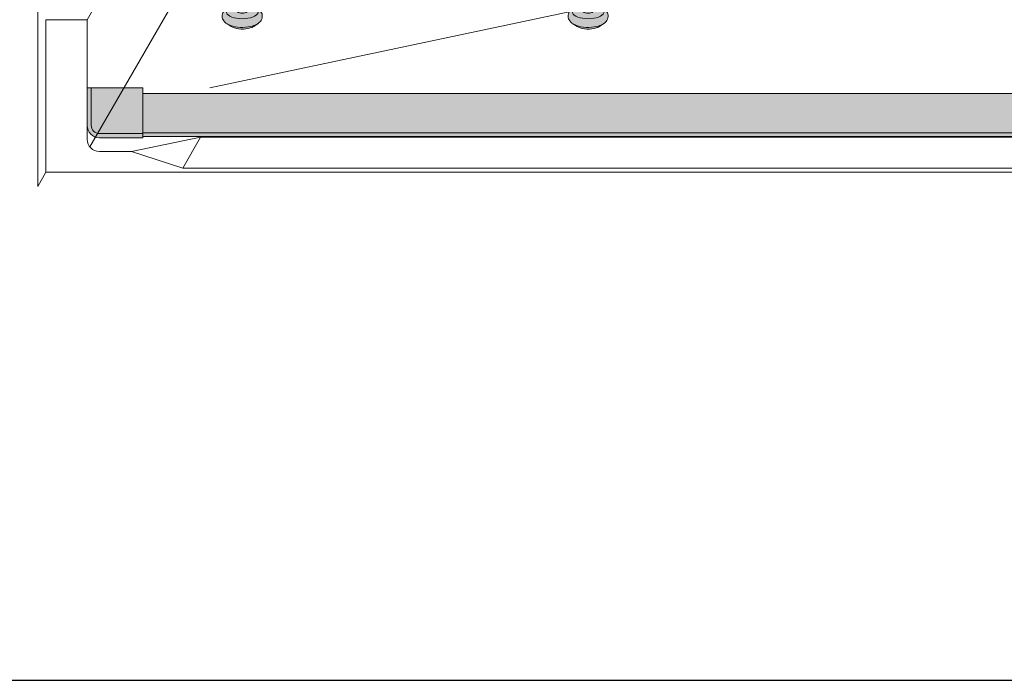
# Model space of a CAD drawing. Units: inches. Extents: x 2 to 891, y -14 to 291.
# Drawn here: x 302 to 332, y 163 to 183 of the extents above; entities that cross this region are included whole.
import ezdxf

# ---------------------------------------------------------------- set-up
doc = ezdxf.new("R2010")
doc.units = ezdxf.units.IN
doc.header["$LTSCALE"] = 0.375
doc.header["$MEASUREMENT"] = 0
doc.layers.get('0').update_dxf_attribs({"lineweight": 13})
doc.layers.add('FILL1', color=254, linetype='Continuous', lineweight=13)
doc.layers.add('OBJECT', color=7, linetype='Continuous', lineweight=13)
doc.layers.add('Seat Fill Top', color=7, linetype='Continuous', lineweight=13, true_color=0xffffff)
doc.layers.add('VPORT', color=5, linetype='Continuous', lineweight=30, plot=False)

# ---------------------------------------------------------------- blocks, each defined once
blk = doc.blocks.new('TWS ISO 4834 S')
at = {"layer": 'FILL1'}
h = blk.add_hatch(color=256, dxfattribs=at)
h.paths.add_polyline_path([(1.31141125058906, 1.514500000000112), (-0.25, 1.514500000000112), (-0.25, 0.3750000000000284, 0.4142135623730951), (0, 0.1250000000000284), (1.31141125058906, 0.125)], flags=17)
h.paths.add_polyline_path([(1.31141125058906, 0.125), (0, 0.1250000000000284, -0.4142135623730951), (-0.25, 0.3750000000000284), (-0.25, 1.514500000000112), (-0.375, 1.514500000000112), (-0.375, 0.3750000000000284, 0.4142135623730951), (0, 2.842170943040401e-14), (1.31141125058906, 2.842170943040401e-14)])
h = blk.add_hatch(color=256, dxfattribs=at)
h.paths.add_polyline_path([(60.43858874941066, 1.337331192733927), (1.31141125058906, 1.33733119273387), (1.31141125058906, 0.1473311927339012), (60.43858874941066, 0.1473311927337875)])
h.paths.add_polyline_path([(60.43858874941071, 0.1473311927338159), (1.31141125058906, 0.1473311927339012), (1.311411250589117, 0.03733119273394436), (60.43858874941071, 0.03733119273391594)])
for p, q in [((1.31141125058906, 1.514500000000112), (-0.375, 1.514500000000112)), ((-0.375, 1.514500000000112), (-0.375, 0.3750000000000284)), ((-0.25, 1.514500000000112), (-0.25, 0.3750000000000284)), ((1.31141125058906, 8.526512829121202e-14), (1.31141125058906, 1.514500000000112)), ((1.31141125058906, 1.33733119273387), (60.43858874941066, 1.337331192733899)), ((1.31141125058906, 0.125), (0, 0.1250000000000284)), ((1.31141125058906, 2.842170943040401e-14), (0, 2.842170943040401e-14)), ((1.31141125058906, 0.1473311927339012), (60.43858874941066, 0.1473311927338159)), ((1.31141125058906, 0.03733119273391594), (60.43858874941066, 0.03733119273391594))]:
    blk.add_line(p, q)
for radius in [0.375, 0.25]:
    blk.add_arc((0, 0.3750000000000284), radius, 180, 270)
blk = doc.blocks.new('SE2216PDS-ISO')
at = {"layer": 'FILL1'}
h = blk.add_hatch(color=256, dxfattribs=at)
edge = h.paths.add_edge_path()
edge.add_ellipse((2.351175134595678, 17.84783323777461), major_axis=(1.321484433097939e-13, 1.768135199389591), ratio=0.1443373787751884, start_angle=-2.1373125491663814e-11, end_angle=115.86352531311951, ccw=False)
edge.add_line((2.351175134600908, 19.61596843716703), (1.976175134594996, 19.61596843716706))
edge.add_ellipse((1.976175134595678, 17.84783323777461), major_axis=(-5.351352865052104e-14, 1.768135199393043), ratio=0.1443373787749066, start_angle=-1.190799672739941e-11, end_angle=138.1848363528361)
edge.add_line((1.806020370783244, 16.5300428303463), (2.121529873908685, 17.07652132002983))
h = blk.add_hatch(color=256, dxfattribs=at)
edge = h.paths.add_edge_path()
edge.add_ellipse((2.351175134595678, 17.84783323777461), major_axis=(1.321484433097939e-13, 1.768135199389591), ratio=0.1443373787751884, start_angle=-73.57357859654923, end_angle=-2.137332745943483e-11)
edge.add_ellipse((2.351175134595678, 17.84783323777461), major_axis=(1.321484433097939e-13, 1.768135199389591), ratio=0.1443373787751884, start_angle=-2.137332745943483e-11, end_angle=115.8635253131195)
edge.add_line((2.12152987390823, 17.07652132002937), (2.301723142260244, 17.38862521599702))
edge.add_ellipse((2.351175134596588, 17.84783323777279), major_axis=(7.322698331760717e-14, 0.5), ratio=0.250000000001819, start_angle=3.370814738445915e-11, end_angle=156.6956058845461, ccw=False)
edge.add_line((2.35117513459636, 18.34783323777279), (2.595966481534333, 18.34783323777282))
h = blk.add_hatch(color=256, dxfattribs=at)
edge = h.paths.add_edge_path()
edge.add_line((2.855522151841569, 18.34783323777279), (2.351175134596588, 18.34783323777282))
edge.add_ellipse((2.351175134596588, 17.84783323777279), major_axis=(7.322698331760717e-14, 0.5), ratio=0.250000000001819, start_angle=3.363754631115815e-11, end_angle=156.6956058845461)
edge.add_line((2.301723142260244, 17.38862521599648), (2.855522151841569, 18.34783323777279))
for points in [[(15.23416344378211, 14.67353217433802), (14.26357520848615, 12.99242403757665), (14.26357520848683, 5.542692940568145), (14.32859229194514, 5.655305832477552, -0.7673269879727713), (15.23416344378234, 5.412658773652907)], [(4.735294117643434, 11.23686027918635), (3.764705882348153, 11.23686027918626), (3.764705882348153, 5.542692940566127), (3.829722965806923, 5.655305832476955, -0.7673269879729419), (4.735294117644571, 5.412658773652709)], [(3.764705882347926, 6.129165124599581), (3.639705882347243, 6.129165124599638), (3.514705882347471, 5.912658773652879), (3.76470588234838, 5.912658773652907)], [(11.76357520848819, 6.129165124599695), (4.735294117644344, 6.129165124599609), (4.735294117644571, 5.912658773652993), (11.76357520848819, 5.912658773653391)], [(14.26357520848683, 6.129165124599638), (12.73416344378279, 6.129165124599581), (12.73416344378325, 5.912658773653419), (14.2635752084866, 5.912658773653504)], [(15.48416344378256, 6.129165124599666), (15.23416344378234, 6.129165124599638), (15.23416344378211, 5.912658773653533), (15.35916344378256, 5.912658773653561)], [(15.48416344378234, 6.12916512459941), (15.35916344378256, 5.912658773653817), (15.35916344378325, 4.91265877365251), (15.48416344378347, 5.12916512459995)], [(4.670277034188302, 5.170011714828973, 1), (3.82972296580715, 5.655305832477382), (2.235294117647982, 2.893674058411904), (2.235294117647982, 0.9524975878171347)], [(3.764705882348153, 5.912658773652936), (3.514705882347243, 5.912658773652851), (3.514705882346561, 5.109680238671586), (3.76470588234838, 5.542692940566866)], [(11.76357520848796, 5.912658773653419), (4.735294117644571, 5.912658773652936), (4.735294117644798, 4.912658773652737), (11.76357520848819, 4.912658773652652)], [(14.26357520848683, 5.542692940567463), (14.26357520848683, 5.912658773653504), (12.73416344378279, 5.912658773653419), (12.73416344378279, 4.912658773652737), (13.8998248126195, 4.912658773652709)], [(15.16914636032607, 5.170011714828746, 1), (14.32859229194491, 5.655305832477296), (12.73416344378347, 2.893674058409431), (12.73416344378325, 0.9524975878139799)], [(15.35916344378234, 5.912658773653533), (15.23416344378234, 5.912658773653561), (15.23416344378234, 4.912658773652709), (15.35916344378325, 4.912658773652709)]]:
    blk.add_hatch(color=256, dxfattribs=at).paths.add_polyline_path(points)
h = blk.add_hatch(color=256, dxfattribs=at)
edge = h.paths.add_edge_path()
edge.add_ellipse((-1.023824865404094, 12.00216176222992), major_axis=(1.321484433097939e-13, 1.768135199389591), ratio=0.1443373787751884, start_angle=-2.1373125491663814e-11, end_angle=179.9999999999786, ccw=False)
edge.add_line((-1.02382486539932, 13.77029696162234), (-1.398824865405231, 13.77029696162234))
edge.add_ellipse((-1.398824865404094, 12.00216176222992), major_axis=(-5.351352865052104e-14, 1.768135199393043), ratio=0.1443373787749066, start_angle=-1.190799672739941e-11, end_angle=179.9999999999881)
edge.add_line((-1.39882486540364, 10.23402656283659), (-1.023824865398183, 10.23402656283662))
h = blk.add_hatch(color=256, dxfattribs=at)
edge = h.paths.add_edge_path()
edge.add_ellipse((-1.023824865404094, 12.00216176222992), major_axis=(1.321484433097939e-13, 1.768135199389591), ratio=0.1443373787751884, start_angle=-73.57357859654923, end_angle=-2.137332745943483e-11)
edge.add_ellipse((-1.023824865404094, 12.00216176222992), major_axis=(1.321484433097939e-13, 1.768135199389591), ratio=0.1443373787751884, start_angle=-2.137332745943483e-11, end_angle=179.9999999999786)
edge.add_ellipse((-1.023824865404094, 12.00216176222992), major_axis=(1.321484433097939e-13, 1.768135199389591), ratio=0.1443373787751884, start_angle=179.9999999999786, end_angle=253.573578596428)
edge.add_line((-0.7790335184652122, 11.5021617622281), (-1.023824865402503, 11.5021617622281))
edge.add_ellipse((-1.023824865403185, 12.0021617622281), major_axis=(7.322698331760717e-14, 0.5), ratio=0.250000000001819, start_angle=3.370814738445915e-11, end_angle=180.0000000000337, ccw=False)
edge.add_line((-1.023824865403185, 12.5021617622281), (-0.7790335184649848, 12.50216176222807))
h = blk.add_hatch(color=256, dxfattribs=at)
edge = h.paths.add_edge_path()
edge.add_line((-0.4821146985002542, 12.50216176222807), (-1.023824865403185, 12.50216176222807))
edge.add_ellipse((-1.023824865403185, 12.0021617622281), major_axis=(7.322698331760717e-14, 0.5), ratio=0.250000000001819, start_angle=3.363754631115815e-11, end_angle=180.0000000000336)
edge.add_line((-1.023824865403185, 11.5021617622281), (-0.1963429491670468, 11.5021617622281))
edge.add_arc((0.4820508075699763, 12.23686027918606), 0.9999999999999932, 164.6151322664299, 227.2817473192006, ccw=False)
h = blk.add_hatch(color=256, dxfattribs=at)
edge = h.paths.add_edge_path()
edge.add_line((2.235294117647527, 11.23686027918612), (1.264705882351791, 11.23686027918606))
edge.add_line((1.264705882351791, 11.23686027918606), (1.2647058823527, -0.8467453850481661))
edge.add_ellipse((1.75, -0.8467453850486493), major_axis=(-0.4852941176477543, 5.175304621325505e-14), ratio=0.446134298914566, start_angle=1.368910734901898e-11, end_angle=71.21791428946233)
edge.add_ellipse((1.75, -0.8467453850486493), major_axis=(-0.4852941176477543, 5.175304621325505e-14), ratio=0.446134298914566, start_angle=71.21791428946233, end_angle=108.782085710543)
edge.add_ellipse((1.75, -0.8467453850486493), major_axis=(-0.4852941176477543, 5.175304621325505e-14), ratio=0.446134298914566, start_angle=108.782085710543, end_angle=180.0000000000137)
edge.add_line((2.235294117647527, -0.8467453850494735), (2.235294117647527, 11.23686027918612))
h = blk.add_hatch(color=256, dxfattribs=at)
edge = h.paths.add_edge_path()
edge.add_arc((12.67264973081114, 12.23686027918697), 0.9999999999999934, 269.9999999999479, 273.5267026613346, ccw=False)
edge.add_line((12.67264973081024, 11.23686027918697), (11.76357520848751, 11.23686027918689))
edge.add_line((11.76357520848751, 11.23686027918689), (11.76357520848796, -0.846745385048763))
edge.add_ellipse((12.24886932613572, -0.8467453850486208), major_axis=(-0.4852941176477543, 5.175304621325505e-14), ratio=0.446134298914566, start_angle=1.368910734901898e-11, end_angle=71.21791428946233)
edge.add_ellipse((12.24886932613572, -0.8467453850486208), major_axis=(-0.4852941176477543, 5.175304621325505e-14), ratio=0.446134298914566, start_angle=71.21791428946233, end_angle=108.782085710543)
edge.add_ellipse((12.24886932613572, -0.8467453850486208), major_axis=(-0.4852941176477543, 5.175304621325505e-14), ratio=0.446134298914566, start_angle=108.782085710543, end_angle=180.0000000000137)
edge.add_line((12.73416344378325, -0.8467453850480808), (12.73416344378256, 11.23875404079524))
h = blk.add_hatch(color=256, dxfattribs=at)
edge = h.paths.add_edge_path()
edge.add_arc((4.249999999995907, 5.412658773650548), 0.485294117648725, -30.00000000013108, 2.887077243940439e-10, ccw=False)
edge.add_line((4.670277034186256, 5.17001171482525), (3.76470588234929, 3.601516469974115))
edge.add_line((3.76470588234929, 3.601516469974115), (3.764705882349517, 3.483381633871403))
edge.add_ellipse((4.249999999997044, 3.483381633872057), major_axis=(-0.4852941176477543, 5.175304621325505e-14), ratio=0.446134298914566, start_angle=1.368910734901898e-11, end_angle=71.21791428946233)
edge.add_ellipse((4.249999999997044, 3.483381633872057), major_axis=(-0.4852941176477543, 5.175304621325505e-14), ratio=0.446134298914566, start_angle=71.21791428946233, end_angle=108.782085710543)
edge.add_ellipse((4.249999999997044, 3.483381633872057), major_axis=(-0.4852941176477543, 5.175304621325505e-14), ratio=0.446134298914566, start_angle=108.782085710543, end_angle=180.0000000000137)
edge.add_line((4.735294117645026, 3.483381633872824), (4.735294117644571, 5.412658773652993))
h = blk.add_hatch(color=256, dxfattribs=at)
edge = h.paths.add_edge_path()
edge.add_arc((14.74886932613344, 5.412658773650435), 0.485294117648725, -30.000000000063608, 2.9189095585024916e-10, ccw=False)
edge.add_line((15.16914636032425, 5.170011714825534), (14.26357520848683, 3.601516469974598))
edge.add_line((14.26357520848683, 3.601516469974598), (14.26357520848683, 3.483381633871346))
edge.add_ellipse((14.74886932613458, 3.483381633872057), major_axis=(-0.4852941176477543, 5.175304621325505e-14), ratio=0.446134298914566, start_angle=1.368910734901898e-11, end_angle=71.21791428946233)
edge.add_ellipse((14.74886932613458, 3.483381633872057), major_axis=(-0.4852941176477543, 5.175304621325505e-14), ratio=0.446134298914566, start_angle=71.21791428946233, end_angle=108.782085710543)
edge.add_ellipse((14.74886932613458, 3.483381633872057), major_axis=(-0.4852941176477543, 5.175304621325505e-14), ratio=0.446134298914566, start_angle=108.782085710543, end_angle=180.0000000000137)
edge.add_line((15.23416344378234, 3.483381633872796), (15.23416344378234, 5.412658773652907))
h = blk.add_hatch(color=256, dxfattribs=at)
edge = h.paths.add_edge_path()
edge.add_ellipse((4.249999999997044, 3.483381633872057), major_axis=(-0.4852941176477543, 5.175304621325505e-14), ratio=0.446134298914566, start_angle=71.21791428946233, end_angle=108.78208571054299, ccw=False)
edge.add_line((4.093749999997044, 3.278404251634612), (4.093749999997044, 2.61506350946172))
edge.add_arc((4.249999999997044, 2.824957514018962), 0.2616668791594961, 233.3351418275901, 306.6648581724099)
edge.add_line((4.406249999997044, 2.61506350946172), (4.406249999997272, 3.278404251634555))
h = blk.add_hatch(color=256, dxfattribs=at)
edge = h.paths.add_edge_path()
edge.add_ellipse((14.74886932613458, 3.483381633872057), major_axis=(-0.4852941176477543, 5.175304621325505e-14), ratio=0.446134298914566, start_angle=71.21791428946233, end_angle=108.78208571054299, ccw=False)
edge.add_line((14.59261932613481, 3.278404251634555), (14.59261932613458, 2.61506350946172))
edge.add_arc((14.74886932613458, 2.824957514018962), 0.2616668791594961, 233.3351418275901, 306.6648581724099)
edge.add_line((14.90511932613458, 2.61506350946172), (14.90511932613435, 3.278404251634527))
h = blk.add_hatch(color=256, dxfattribs=at)
edge = h.paths.add_edge_path()
edge.add_spline(control_points=[(4.730471803638238, 2.257780799427309), (4.766290662616484, 2.282689836783703), (4.798020395379808, 2.312563031378119), (4.849586595286155, 2.39344134502781), (4.865224867176721, 2.449303503695262), (4.852166527828331, 2.557639927045642), (4.825761098451721, 2.605356234850632), (4.749401707958668, 2.68952851347504), (4.694657716958091, 2.722853906587602), (4.630684948573389, 2.749934532347282), (4.628599341167273, 2.750805010471566), (4.62650491787349, 2.751666908600669)], knot_values=[2.315626468868737, 2.315626468868737, 2.315626468868737, 2.315626468868737, 2.60722743622083, 2.60722743622083, 2.938076511996497, 2.938076511996497, 3.268925587772164, 3.268925587772164, 3.695991378786112, 3.695991378786112, 3.710319608146761, 3.710319608146761, 3.710319608146761, 3.710319608146761], degree=3, periodic=0)
edge.add_ellipse((4.249999999996135, 2.615063509461777), major_axis=(0.4852941176478437, 1.166746430055738e-14), ratio=0.4461342989144839, start_angle=140.4923766182403, end_angle=399.11980900786546, ccw=False)
edge.add_spline(control_points=[(3.875576203461378, 2.752800710698466), (3.837385103506449, 2.737217489133229), (3.801967501958416, 2.718550127621143), (3.735092278594266, 2.672006076362266), (3.703850353700318, 2.64299953063221), (3.655752265630099, 2.569761484227655), (3.639705882350199, 2.524075550530284), (3.639705882350199, 2.476887307632921), (3.639705882350199, 2.422991315155315), (3.660672772970202, 2.371661941431853), (3.727913413569468, 2.282788023610493), (3.777722226405558, 2.247792764136136), (3.912382906770972, 2.181151090298641), (4.005515570381931, 2.156509584788893), (4.213113083286544, 2.130815268712183), (4.328166191222181, 2.132701725571422), (4.540797994710147, 2.166910504350682), (4.637845248199255, 2.198013154189425), (4.720755628126426, 2.251165452737808), (4.725650754951175, 2.254428161033246), (4.730471803638238, 2.257780799427309)], knot_values=[3.71031960814676, 3.71031960814676, 3.71031960814676, 3.71031960814676, 3.970818651898325, 3.970818651898325, 4.25583431994044, 4.25583431994044, 4.540849987982556, 4.540849987982556, 4.540849987982556, 4.866380275986973, 4.866380275986973, 5.274487234874363, 5.274487234874363, 5.841024801906941, 5.841024801906941, 6.457746190249374, 6.457746190249374, 7.074467578591808, 7.074467578591808, 7.113715687015382, 7.113715687015382, 7.113715687015382, 7.113715687015382], degree=3, periodic=0)
h = blk.add_hatch(color=256, dxfattribs=at)
edge = h.paths.add_edge_path()
edge.add_ellipse((4.249999999996135, 2.615063509461777), major_axis=(0.4852941176478437, 1.166746430055738e-14), ratio=0.4461342989144839, start_angle=140.4923766182403, end_angle=399.1198090078655)
edge.add_ellipse((4.249999999996135, 2.615063509461777), major_axis=(0.4852941176478437, 1.166746430055738e-14), ratio=0.4461342989144839, start_angle=399.1198090078655, end_angle=431.2179142893494)
edge.add_line((4.406249999997044, 2.820040891699222), (4.406249999997044, 2.61506350946172))
edge.add_arc((4.249999999997044, 2.824957514018962), 0.2616668791594961, 233.33514182759012, 306.6648581724099, ccw=False)
edge.add_line((4.093749999997044, 2.61506350946172), (4.093749999996817, 2.820040891699392))
edge.add_ellipse((4.249999999996135, 2.615063509461777), major_axis=(0.4852941176478437, 1.166746430055738e-14), ratio=0.4461342989144839, start_angle=108.7820857104225, end_angle=140.4923766182403)
h = blk.add_hatch(color=256, dxfattribs=at)
edge = h.paths.add_edge_path()
edge.add_spline(control_points=[(15.22934112977578, 2.257780799427309), (15.26515998875402, 2.282689836783703), (15.29688972151757, 2.312563031378119), (15.34845592142369, 2.39344134502781), (15.36409419331426, 2.449303503695262), (15.35103585396587, 2.557639927045642), (15.32463042458926, 2.605356234850632), (15.24827103409621, 2.68952851347504), (15.19352704309563, 2.722853906587602), (15.12955427471093, 2.749934532347282), (15.12746866730481, 2.750805010471566), (15.12537424401103, 2.751666908600669)], knot_values=[2.315626468868737, 2.315626468868737, 2.315626468868737, 2.315626468868737, 2.60722743622083, 2.60722743622083, 2.938076511996497, 2.938076511996497, 3.268925587772164, 3.268925587772164, 3.695991378786112, 3.695991378786112, 3.710319608146761, 3.710319608146761, 3.710319608146761, 3.710319608146761], degree=3, periodic=0)
edge.add_ellipse((14.74886932613367, 2.615063509461777), major_axis=(0.4852941176478437, 1.166746430055738e-14), ratio=0.4461342989144839, start_angle=140.4923766182403, end_angle=399.11980900786546, ccw=False)
edge.add_spline(control_points=[(14.37444552959892, 2.752800710698466), (14.33625442964399, 2.737217489133229), (14.30083682809595, 2.718550127621143), (14.2339616047318, 2.672006076362266), (14.20271967983786, 2.64299953063221), (14.15462159176764, 2.569761484227655), (14.13857520848774, 2.524075550530284), (14.13857520848774, 2.476887307632921), (14.13857520848774, 2.422991315155315), (14.15954209910774, 2.371661941431853), (14.22678273970701, 2.282788023610493), (14.2765915525431, 2.247792764136136), (14.41125223290851, 2.181151090298641), (14.50438489651947, 2.156509584788893), (14.71198240942408, 2.130815268712183), (14.82703551735972, 2.132701725571422), (15.03966732084768, 2.166910504350682), (15.13671457433679, 2.198013154189425), (15.21962495426396, 2.251165452737808), (15.22452008108871, 2.254428161033246), (15.22934112977578, 2.257780799427309)], knot_values=[3.71031960814676, 3.71031960814676, 3.71031960814676, 3.71031960814676, 3.970818651898325, 3.970818651898325, 4.25583431994044, 4.25583431994044, 4.540849987982556, 4.540849987982556, 4.540849987982556, 4.866380275986973, 4.866380275986973, 5.274487234874363, 5.274487234874363, 5.841024801906941, 5.841024801906941, 6.457746190249374, 6.457746190249374, 7.074467578591808, 7.074467578591808, 7.113715687015382, 7.113715687015382, 7.113715687015382, 7.113715687015382], degree=3, periodic=0)
h = blk.add_hatch(color=256, dxfattribs=at)
edge = h.paths.add_edge_path()
edge.add_ellipse((14.74886932613367, 2.615063509461777), major_axis=(0.4852941176478437, 1.166746430055738e-14), ratio=0.4461342989144839, start_angle=140.4923766182403, end_angle=399.1198090078655)
edge.add_ellipse((14.74886932613367, 2.615063509461777), major_axis=(0.4852941176478437, 1.166746430055738e-14), ratio=0.4461342989144839, start_angle=399.1198090078655, end_angle=431.2179142893494)
edge.add_line((14.90511932613481, 2.820040891699051), (14.90511932613458, 2.61506350946172))
edge.add_arc((14.74886932613458, 2.824957514018962), 0.2616668791594961, 233.33514182759012, 306.6648581724099, ccw=False)
edge.add_line((14.59261932613458, 2.61506350946172), (14.59261932613458, 2.820040891699421))
edge.add_ellipse((14.74886932613367, 2.615063509461777), major_axis=(0.4852941176478437, 1.166746430055738e-14), ratio=0.4461342989144839, start_angle=108.7820857104225, end_angle=140.4923766182403)
h = blk.add_hatch(color=256, dxfattribs=at)
edge = h.paths.add_edge_path()
edge.add_spline(control_points=[(3.916774496683729, 2.16506350946176), (3.936102691502356, 2.151438441401069), (3.968472484385757, 2.134119457445934), (4.085235844460158, 2.096350215365931), (4.188748233283377, 2.082576213074788), (4.389058821139088, 2.089269812049139), (4.485556872303505, 2.110097584407725), (4.56827059039756, 2.14637437713958), (4.585233818431561, 2.156456745191548), (4.597145594028234, 2.165063509461731)], knot_values=[3.689963567044109, 3.689963567044109, 3.689963567044109, 3.689963567044109, 4.083871524789836, 4.083871524789836, 4.785972266754666, 4.785972266754666, 5.488073008719497, 5.488073008719497, 5.733635841197708, 5.733635841197708, 5.733635841197708, 5.733635841197708], degree=3, periodic=0)
edge.add_line((4.597145594027552, 2.165063509461817), (4.730471803570708, 2.257780799428161))
edge.add_spline(control_points=[(4.730471803569344, 2.257780799426968), (4.725650754882508, 2.254428161033047), (4.720755628057759, 2.251165452737723), (4.637845248130589, 2.198013154189425), (4.54079799464148, 2.166910504350682), (4.328166191153514, 2.132701725571422), (4.213113083217877, 2.130815268712183), (4.005515570313264, 2.156509584788893), (3.912382906702305, 2.181151090298641), (3.818026145353315, 2.2278469223493), (3.802479408061799, 2.236382339710616), (3.787602857646789, 2.245665137309317)], knot_values=[3.7103196081481, 3.7103196081481, 3.7103196081481, 3.7103196081481, 3.749567716570335, 3.749567716570335, 4.366289104912768, 4.366289104912768, 4.983010493255201, 4.983010493255201, 5.549548060287779, 5.549548060287779, 5.665944076262452, 5.665944076262452, 5.665944076262452, 5.665944076262452], degree=3, periodic=0)
edge.add_line((3.787602857646561, 2.245665137310226), (3.916774495167147, 2.165063510384385))
h = blk.add_hatch(color=256, dxfattribs=at)
edge = h.paths.add_edge_path()
edge.add_spline(control_points=[(14.41564382282127, 2.16506350946176), (14.43497201763989, 2.151438441401069), (14.46734181052329, 2.134119457445934), (14.5841051705977, 2.096350215365931), (14.68761755942091, 2.082576213074788), (14.88792814727663, 2.089269812049139), (14.98442619844104, 2.110097584407725), (15.0671399165351, 2.14637437713958), (15.0841031445691, 2.156456745191548), (15.09601492016577, 2.165063509461731)], knot_values=[3.689963567044109, 3.689963567044109, 3.689963567044109, 3.689963567044109, 4.083871524789836, 4.083871524789836, 4.785972266754666, 4.785972266754666, 5.488073008719497, 5.488073008719497, 5.733635841197708, 5.733635841197708, 5.733635841197708, 5.733635841197708], degree=3, periodic=0)
edge.add_line((15.09601492016509, 2.165063509461817), (15.22934112970825, 2.257780799428161))
edge.add_spline(control_points=[(15.22934112970688, 2.257780799426968), (15.22452008102005, 2.254428161033047), (15.2196249541953, 2.251165452737723), (15.13671457426813, 2.198013154189425), (15.03966732077902, 2.166910504350682), (14.82703551729105, 2.132701725571422), (14.71198240935541, 2.130815268712183), (14.5043848964508, 2.156509584788893), (14.41125223283984, 2.181151090298641), (14.31689547149085, 2.2278469223493), (14.30134873419934, 2.236382339710616), (14.28647218378433, 2.245665137309317)], knot_values=[3.7103196081481, 3.7103196081481, 3.7103196081481, 3.7103196081481, 3.749567716570335, 3.749567716570335, 4.366289104912768, 4.366289104912768, 4.983010493255201, 4.983010493255201, 5.549548060287779, 5.549548060287779, 5.665944076262452, 5.665944076262452, 5.665944076262452, 5.665944076262452], degree=3, periodic=0)
edge.add_line((14.2864721837841, 2.245665137310226), (14.41564382130468, 2.165063510384385))
h = blk.add_hatch(color=256, dxfattribs=at)
edge = h.paths.add_edge_path()
edge.add_ellipse((1.75, -0.8467453850486493), major_axis=(-0.4852941176477543, 5.175304621325505e-14), ratio=0.446134298914566, start_angle=71.21791428946233, end_angle=108.78208571054299, ccw=False)
edge.add_line((1.59375, -1.051722767286122), (1.59375, -1.715063509459014))
edge.add_arc((1.75, -1.505169504901772), 0.2616668791594961, 233.3351418275901, 306.6648581724099)
edge.add_line((1.90625, -1.715063509459014), (1.90625, -1.051722767286122))
h = blk.add_hatch(color=256, dxfattribs=at)
edge = h.paths.add_edge_path()
edge.add_ellipse((12.24886932613572, -0.8467453850486208), major_axis=(-0.4852941176477543, 5.175304621325505e-14), ratio=0.446134298914566, start_angle=71.21791428946233, end_angle=108.78208571054299, ccw=False)
edge.add_line((12.09261932613572, -1.051722767286151), (12.09261932613572, -1.715063509458957))
edge.add_arc((12.24886932613572, -1.505169504901716), 0.2616668791594961, 233.3351418275901, 306.6648581724099)
edge.add_line((12.40511932613572, -1.715063509458957), (12.40511932613595, -1.051722767286122))
h = blk.add_hatch(color=256, dxfattribs=at)
edge = h.paths.add_edge_path()
edge.add_spline(control_points=[(2.230471803641422, -2.072346219493397), (2.26629066261944, -2.047437182136974), (2.298020395382764, -2.017563987542587), (2.349586595289111, -1.936685673892896), (2.365224867179677, -1.880823515225444), (2.352166527831287, -1.772487091875064), (2.325761098454677, -1.724770784070074), (2.249401707961624, -1.640598505445666), (2.194657716961046, -1.607273112333104), (2.130684948576345, -1.580192486573424), (2.128599341170229, -1.57932200844914), (2.126504917876446, -1.578460110320037)], knot_values=[2.315626468868737, 2.315626468868737, 2.315626468868737, 2.315626468868737, 2.60722743622083, 2.60722743622083, 2.938076511996497, 2.938076511996497, 3.268925587772164, 3.268925587772164, 3.695991378786112, 3.695991378786112, 3.710319608146761, 3.710319608146761, 3.710319608146761, 3.710319608146761], degree=3, periodic=0)
edge.add_ellipse((1.749999999999091, -1.715063509458929), major_axis=(0.4852941176478437, 1.166746430055738e-14), ratio=0.4461342989144839, start_angle=140.4923766182403, end_angle=399.11980900786546, ccw=False)
edge.add_spline(control_points=[(1.375576203464334, -1.57732630822224), (1.337385103509405, -1.592909529787477), (1.301967501961371, -1.611576891299563), (1.235092278597222, -1.65812094255844), (1.203850353703274, -1.687127488288496), (1.155752265633055, -1.760365534693051), (1.139705882353155, -1.806051468390422), (1.139705882353155, -1.853239711287785), (1.139705882353155, -1.907135703765391), (1.160672772973157, -1.958465077488853), (1.227913413572423, -2.047338995310213), (1.277722226408514, -2.08233425478457), (1.412382906773928, -2.148975928622065), (1.505515570384887, -2.173617434131813), (1.7131130832895, -2.199311750208523), (1.828166191225137, -2.197425293349283), (2.040797994713103, -2.163216514570024), (2.137845248202211, -2.132113864731281), (2.220755628129609, -2.078961566182898), (2.225650754954358, -2.07569885788746), (2.230471803641422, -2.072346219493397)], knot_values=[3.71031960814676, 3.71031960814676, 3.71031960814676, 3.71031960814676, 3.970818651898325, 3.970818651898325, 4.25583431994044, 4.25583431994044, 4.540849987982556, 4.540849987982556, 4.540849987982556, 4.866380275986973, 4.866380275986973, 5.274487234874363, 5.274487234874363, 5.841024801906941, 5.841024801906941, 6.457746190249374, 6.457746190249374, 7.074467578591808, 7.074467578591808, 7.113715687015382, 7.113715687015382, 7.113715687015382, 7.113715687015382], degree=3, periodic=0)
h = blk.add_hatch(color=256, dxfattribs=at)
edge = h.paths.add_edge_path()
edge.add_ellipse((1.749999999999091, -1.715063509458929), major_axis=(0.4852941176478437, 1.166746430055738e-14), ratio=0.4461342989144839, start_angle=140.4923766182403, end_angle=399.1198090078655)
edge.add_ellipse((1.749999999999091, -1.715063509458929), major_axis=(0.4852941176478437, 1.166746430055738e-14), ratio=0.4461342989144839, start_angle=399.1198090078655, end_angle=431.2179142893494)
edge.add_line((1.906249999999773, -1.510086127221655), (1.90625, -1.715063509459014))
edge.add_arc((1.75, -1.505169504901772), 0.2616668791594961, 233.33514182759012, 306.6648581724099, ccw=False)
edge.add_line((1.59375, -1.715063509459014), (1.593750000000455, -1.510086127221228))
edge.add_ellipse((1.749999999999091, -1.715063509458929), major_axis=(0.4852941176478437, 1.166746430055738e-14), ratio=0.4461342989144839, start_angle=108.7820857104225, end_angle=140.4923766182403)
h = blk.add_hatch(color=256, dxfattribs=at)
edge = h.paths.add_edge_path()
edge.add_spline(control_points=[(12.72934112977669, -2.072346219493369), (12.76515998875493, -2.047437182136974), (12.79688972151848, -2.017563987542559), (12.84845592142483, -1.936685673892867), (12.8640941933154, -1.880823515225416), (12.85103585396701, -1.772487091875036), (12.8246304245904, -1.724770784070046), (12.74827103409734, -1.640598505445638), (12.69352704309676, -1.607273112333075), (12.62955427471206, -1.580192486573395), (12.62746866730595, -1.579322008449111), (12.62537424401216, -1.578460110320009)], knot_values=[2.315626468868737, 2.315626468868737, 2.315626468868737, 2.315626468868737, 2.60722743622083, 2.60722743622083, 2.938076511996497, 2.938076511996497, 3.268925587772164, 3.268925587772164, 3.695991378786112, 3.695991378786112, 3.710319608146761, 3.710319608146761, 3.710319608146761, 3.710319608146761], degree=3, periodic=0)
edge.add_ellipse((12.24886932613481, -1.715063509458901), major_axis=(0.4852941176478437, 1.166746430055738e-14), ratio=0.4461342989144839, start_angle=140.4923766182403, end_angle=399.11980900786546, ccw=False)
edge.add_spline(control_points=[(11.87444552960005, -1.577326308222212), (11.83625442964512, -1.592909529787448), (11.80083682809709, -1.611576891299535), (11.73396160473294, -1.658120942558412), (11.70271967983899, -1.687127488288468), (11.65462159176877, -1.760365534693022), (11.63857520848887, -1.806051468390393), (11.63857520848887, -1.853239711287756), (11.63857520848887, -1.907135703765363), (11.65954209910888, -1.958465077488825), (11.72678273970814, -2.047338995310184), (11.77659155254423, -2.082334254784541), (11.91125223290965, -2.148975928622036), (12.00438489652061, -2.173617434131785), (12.21198240942522, -2.199311750208494), (12.32703551736086, -2.197425293349255), (12.53966732084882, -2.163216514569996), (12.63671457433793, -2.132113864731252), (12.7196249542651, -2.078961566182869), (12.72452008108985, -2.075698857887431), (12.72934112977669, -2.072346219493369)], knot_values=[3.71031960814676, 3.71031960814676, 3.71031960814676, 3.71031960814676, 3.970818651898325, 3.970818651898325, 4.25583431994044, 4.25583431994044, 4.540849987982556, 4.540849987982556, 4.540849987982556, 4.866380275986973, 4.866380275986973, 5.274487234874363, 5.274487234874363, 5.841024801906941, 5.841024801906941, 6.457746190249374, 6.457746190249374, 7.074467578591808, 7.074467578591808, 7.113715687015382, 7.113715687015382, 7.113715687015382, 7.113715687015382], degree=3, periodic=0)
h = blk.add_hatch(color=256, dxfattribs=at)
edge = h.paths.add_edge_path()
edge.add_ellipse((12.24886932613481, -1.715063509458901), major_axis=(0.4852941176478437, 1.166746430055738e-14), ratio=0.4461342989144839, start_angle=140.4923766182403, end_angle=399.1198090078655)
edge.add_ellipse((12.24886932613481, -1.715063509458901), major_axis=(0.4852941176478437, 1.166746430055738e-14), ratio=0.4461342989144839, start_angle=399.1198090078655, end_angle=431.2179142893494)
edge.add_line((12.40511932613572, -1.510086127221655), (12.40511932613572, -1.715063509458957))
edge.add_arc((12.24886932613572, -1.505169504901716), 0.2616668791594961, 233.33514182759012, 306.6648581724099, ccw=False)
edge.add_line((12.09261932613572, -1.715063509458957), (12.09261932613572, -1.510086127221314))
edge.add_ellipse((12.24886932613481, -1.715063509458901), major_axis=(0.4852941176478437, 1.166746430055738e-14), ratio=0.4461342989144839, start_angle=108.7820857104225, end_angle=140.4923766182403)
h = blk.add_hatch(color=256, dxfattribs=at)
edge = h.paths.add_edge_path()
edge.add_spline(control_points=[(1.416774496686685, -2.165063509458946), (1.436102691505312, -2.178688577519637), (1.468472484388712, -2.196007561474772), (1.585235844463114, -2.233776803554775), (1.688748233286333, -2.247550805845918), (1.889058821142044, -2.240857206871567), (1.985556872306461, -2.220029434512981), (2.068270590400516, -2.183752641781126), (2.085233818434517, -2.173670273729158), (2.09714559403119, -2.165063509458975)], knot_values=[3.689963567044109, 3.689963567044109, 3.689963567044109, 3.689963567044109, 4.083871524789836, 4.083871524789836, 4.785972266754666, 4.785972266754666, 5.488073008719497, 5.488073008719497, 5.733635841197708, 5.733635841197708, 5.733635841197708, 5.733635841197708], degree=3, periodic=0)
edge.add_line((2.097145594030508, -2.165063509458889), (2.230471803573664, -2.072346219492545))
edge.add_spline(control_points=[(2.2304718035723, -2.072346219493738), (2.225650754885464, -2.075698857887659), (2.220755628060715, -2.078961566182983), (2.137845248133544, -2.132113864731281), (2.040797994644436, -2.163216514570024), (1.82816619115647, -2.197425293349283), (1.713113083220833, -2.199311750208523), (1.50551557031622, -2.173617434131813), (1.412382906705261, -2.148975928622065), (1.318026145356271, -2.102280096571405), (1.302479408064755, -2.09374467921009), (1.287602857649745, -2.084461881611389)], knot_values=[3.7103196081481, 3.7103196081481, 3.7103196081481, 3.7103196081481, 3.749567716570335, 3.749567716570335, 4.366289104912768, 4.366289104912768, 4.983010493255201, 4.983010493255201, 5.549548060287779, 5.549548060287779, 5.665944076262452, 5.665944076262452, 5.665944076262452, 5.665944076262452], degree=3, periodic=0)
edge.add_line((1.287602857649517, -2.08446188161048), (1.416774495170102, -2.165063508536321))
h = blk.add_hatch(color=256, dxfattribs=at)
edge = h.paths.add_edge_path()
edge.add_spline(control_points=[(11.9156438228224, -2.165063509458918), (11.93497201764103, -2.178688577519608), (11.96734181052443, -2.196007561474744), (12.08410517059883, -2.233776803554747), (12.18761755942205, -2.24755080584589), (12.38792814727776, -2.240857206871539), (12.48442619844218, -2.220029434512952), (12.56713991653623, -2.183752641781098), (12.58410314457024, -2.17367027372913), (12.59601492016691, -2.165063509458946)], knot_values=[3.689963567044109, 3.689963567044109, 3.689963567044109, 3.689963567044109, 4.083871524789836, 4.083871524789836, 4.785972266754666, 4.785972266754666, 5.488073008719497, 5.488073008719497, 5.733635841197708, 5.733635841197708, 5.733635841197708, 5.733635841197708], degree=3, periodic=0)
edge.add_line((12.59601492016623, -2.165063509458861), (12.72934112970938, -2.072346219492516))
edge.add_spline(control_points=[(12.72934112970802, -2.07234621949371), (12.72452008102118, -2.07569885788763), (12.71962495419643, -2.078961566182954), (12.63671457426926, -2.132113864731252), (12.53966732078015, -2.163216514569996), (12.32703551729219, -2.197425293349255), (12.21198240935655, -2.199311750208494), (12.00438489645194, -2.173617434131785), (11.91125223284098, -2.148975928622036), (11.81689547149199, -2.102280096571377), (11.80134873420047, -2.093744679210062), (11.78647218378546, -2.084461881611361)], knot_values=[3.7103196081481, 3.7103196081481, 3.7103196081481, 3.7103196081481, 3.749567716570335, 3.749567716570335, 4.366289104912768, 4.366289104912768, 4.983010493255201, 4.983010493255201, 5.549548060287779, 5.549548060287779, 5.665944076262452, 5.665944076262452, 5.665944076262452, 5.665944076262452], degree=3, periodic=0)
edge.add_line((11.78647218378524, -2.084461881610451), (11.91564382130582, -2.165063508536292))
at = {"layer": 'Seat Fill Top'}
blk.add_hatch(color=256, dxfattribs=at).paths.add_polyline_path([(17.88397459621592, 19.26313972081448, 0.4190193291039248), (17.50369726385111, 20.63723857741607), (15.43590522148247, 21.78633743401733, 0.1274887452358236), (14.46440907864303, 22.03813972081431), (7.646323550523448, 22.03813972081446, 0.1150254430998933), (6.761854474178108, 21.83193860948299), (4.385115731017095, 20.66003916514865, 0.1483514141651635), (3.961324865405686, 20.26313972081411), (-0.3839745962143297, 12.73686027918586, 0.577350269189583), (0.4820508075702037, 11.236860279186), (12.67264973081024, 11.23686027918697, 0.267949192431076), (13.53867513459454, 11.73686027918689)])
for p, q in [((6.761854474178108, 21.83193860948302), (4.385115731017095, 20.66003916514867)), ((7.646323550523675, 22.03813972081446), (14.46440907864303, 22.03813972081431)), ((15.43590522148224, 21.78633743401744), (17.50369726385134, 20.63723857741596)), ((6.602702346948263, 21.03813972081437), (3.383235910248231, 15.46186027918623)), ((14.11676408975313, 20.53813972081429), (10.89729765305196, 14.9618602791864)), ((3.961324865405686, 20.26313972081419), (-0.3839745962143297, 12.73686027918578)), ((1.976175134595678, 19.61596843716703), (2.351175134595678, 19.61596843716703)), ((17.88397459621592, 19.26313972081442), (13.53867513459454, 11.73686027918683)), ((2.351175134595678, 18.34783323777279), (2.855522151841114, 18.34783323777282)), ((15.23416344378234, 3.483381633872057), (15.23416344378211, 14.67353217433819)), ((-1.398824865404094, 13.77029696162234), (-1.023824865404094, 13.77029696162234)), ((2.517210506463698, 13.96186027918617), (0.4820508075699763, 12.236860279186)), ((4.249261314032765, 13.96186027918628), (9.165246845483352, 13.96186027918665)), ((10.31994738386197, 13.96186027918674), (12.67264973081024, 12.23686027918691)), ((14.26357520848683, 5.542692940569509), (14.26357520848615, 12.99242403757717)), ((-1.023824865404094, 12.5021617622281), (-0.4821146985002542, 12.50216176222807)), ((-1.023824865404094, 11.5021617622281), (-0.1963429491670468, 11.5021617622281)), ((0.4820508075699763, 11.236860279186), (12.67264973081024, 11.23686027918697)), ((1.264705882352246, -0.8467453850486493), (1.264705882352018, 11.23686027918606)), ((2.235294117647754, -0.8467453850486493), (2.235294117647754, 11.23686027918612)), ((3.76470588234838, 5.542692940568742), (3.764705882348153, 11.23686027918626)), ((4.735294117644798, 3.483381633872057), (4.735294117643434, 11.23686027918635)), ((11.76357520848796, -0.8467453850486208), (11.76357520848774, 11.23686027918686)), ((12.73416344378347, -0.8467453850486208), (12.73416344378256, 11.23875404079524)), ((-1.398824865404094, 10.23402656283659), (-1.023824865404094, 10.23402656283659)), ((3.514705882347471, 5.912658773652879), (3.639705882347471, 6.129165124599638)), ((3.76470588234929, 6.129165124599609), (3.639705882347471, 6.129165124599638)), ((11.76357520848796, 6.129165124599666), (4.735294117643889, 6.129165124599609)), ((14.26357520848592, 6.129165124599638), (12.73416344378302, 6.129165124599581)), ((15.48416344378234, 6.129165124599638), (15.23416344378325, 6.129165124599638)), ((15.35916344378234, 5.912658773653561), (15.48416344378234, 6.129165124599638)), ((15.48416344378325, 5.129165124599893), (15.48416344378234, 6.129165124599638)), ((3.514705882347471, 5.912658773652879), (3.514705882346561, 5.109680238671928)), ((3.76470588234838, 5.912658773652907), (3.514705882347471, 5.912658773652879)), ((11.76357520848796, 5.912658773653391), (4.735294117645708, 5.912658773652964)), ((14.26357520848683, 5.912658773653504), (12.73416344378302, 5.912658773653419)), ((15.35916344378234, 5.912658773653561), (15.23416344378143, 5.912658773653561)), ((15.35916344378325, 4.912658773652709), (15.35916344378234, 5.912658773653561)), ((3.82972296580715, 5.655305832477211), (2.235294117647754, 2.893674058412216)), ((14.32859229194491, 5.655305832477211), (12.73416344378302, 2.89367405840926)), ((4.670277034188302, 5.170011714828945), (2.235294117647982, 0.9524975878174189)), ((15.16914636032607, 5.170011714828689), (12.73416344378325, 0.9524975878138662)), ((15.35916344378325, 4.912658773652709), (15.48416344378325, 5.129165124599893)), ((11.76357520848819, 4.91265877365268), (4.735294117644798, 4.912658773652709)), ((13.89982481261882, 4.912658773652709), (12.73416344378302, 4.912658773652737)), ((15.35916344378325, 4.912658773652709), (15.23416344378143, 4.912658773652737)), ((3.76470588234929, 3.483381633872057), (3.76470588234929, 3.601516469974655)), ((14.26357520848683, 3.483381633872057), (14.26357520848683, 3.601516469974854)), ((4.093749999997044, 3.278404251634555), (4.093749999997044, 2.615063509461777)), ((4.406249999997044, 2.615063509461777), (4.406249999997044, 3.278404251634555)), ((14.59261932613458, 3.278404251634555), (14.59261932613458, 2.615063509461777)), ((14.90511932613458, 2.615063509461777), (14.90511932613458, 3.278404251634555)), ((3.916774496703283, 2.16506350946176), (3.787602857716365, 2.245665137308947)), ((4.597145594096901, 2.165063509461731), (4.730471803641876, 2.257780799429213)), ((14.41564382284082, 2.16506350946176), (14.2864721838539, 2.245665137308947)), ((15.09601492023444, 2.165063509461731), (15.22934112977941, 2.257780799429213)), ((1.59375, -1.051722767286151), (1.59375, -1.715063509458929)), ((1.90625, -1.715063509458929), (1.90625, -1.051722767286151)), ((12.09261932613572, -1.051722767286122), (12.09261932613572, -1.715063509458901)), ((12.40511932613572, -1.715063509458901), (12.40511932613572, -1.051722767286122)), ((1.416774496706239, -2.165063509458946), (1.287602857719321, -2.084461881611759)), ((2.097145594099857, -2.165063509458975), (2.230471803644832, -2.072346219491493)), ((11.91564382284196, -2.165063509458918), (11.78647218385504, -2.08446188161173)), ((12.59601492023558, -2.165063509458946), (12.72934112978055, -2.072346219491465))]:
    blk.add_line(p, q)
for centre, radius, start, end in [((7.646323550523675, 20.03813972081446), 2, 90, 116.2465406045092), ((14.46440907864303, 20.03813972081431), 2, 60.9385043569001, 90), ((4.827350269189765, 19.76313972081439), 1, 116.2465406045092, 149.9999999999615), ((17.01794919243184, 19.76313972081439), 1, 329.9999999999601, 60.93850435688476), ((0.4820508075699763, 12.236860279186), 1, 149.9999999999601, 270), ((12.67264973081024, 12.23686027918691), 1, 270, 329.9999999999601), ((4.249999999997954, 5.412658773652907), 0.4852941176486638, 329.9999999999601, 149.9999999999615), ((14.74886932613549, 5.412658773652907), 0.4852941176486638, 329.9999999999601, 149.9999999999615), ((4.249999999997044, 2.824957514018877), 0.261666879159392, 233.3351418275885, 306.6648581724115), ((14.74886932613458, 2.824957514018877), 0.261666879159392, 233.3351418275885, 306.6648581724115), ((1.75, -1.505169504901829), 0.261666879159392, 233.3351418275885, 306.6648581724115), ((12.24886932613572, -1.505169504901801), 0.261666879159392, 233.3351418275885, 306.6648581724115)]:
    blk.add_arc(centre, radius, start, end)
at = {"extrusion": (0, 0, -1)}
for centre, major_axis, ratio, start_param, end_param in [((1.976175134595678, 17.84783323777461), (-5.351352865052104e-14, 1.768135199393043), 0.1443373787749066, 3.871404936493043, 6.283185307179794), ((2.351175134595678, 17.84783323777461), (1.321484433097939e-13, 1.768135199389591), 0.1443373787751884, 4.260985307497856, 7.567286496164199), ((2.351175134596588, 17.84783323777279), (7.322698331760717e-14, 0.5), 0.250000000001819, 3.548331061086856, 6.283185307178999), ((-1.398824865404094, 12.00216176222992), (-5.351352865052104e-14, 1.768135199393043), 0.1443373787749066, 3.141592653590001, 6.283185307179794), ((-1.023824865404094, 12.00216176222992), (1.321484433097939e-13, 1.768135199389591), 0.1443373787751884, 1.857491464607296, 7.567286496164199), ((-1.023824865403185, 12.0021617622281), (7.322698331760717e-14, 0.5), 0.250000000001819, 3.141592653589206, 6.283185307178999), ((4.249999999997044, 3.483381633872057), (-0.4852941176477543, 5.175304621325505e-14), 0.446134298914566, 3.141592653589554, 6.283185307179347), ((14.74886932613458, 3.483381633872057), (-0.4852941176477543, 5.175304621325505e-14), 0.446134298914566, 3.141592653589554, 6.283185307179347), ((4.249999999996135, 2.615063509461777), (0.4852941176478437, 1.166746430055738e-14), 0.4461342989144839, -1.242987090752266, 4.384579744346039), ((14.74886932613367, 2.615063509461777), (0.4852941176478437, 1.166746430055738e-14), 0.4461342989144839, -1.242987090752266, 4.384579744346039), ((1.75, -0.8467453850486493), (-0.4852941176477543, 5.175304621325505e-14), 0.446134298914566, 3.141592653589554, 6.283185307179347), ((12.24886932613572, -0.8467453850486208), (-0.4852941176477543, 5.175304621325505e-14), 0.446134298914566, 3.141592653589554, 6.283185307179347), ((1.749999999999091, -1.715063509458929), (0.4852941176478437, 1.166746430055738e-14), 0.4461342989144839, -1.242987090752266, 4.384579744346039), ((12.24886932613481, -1.715063509458901), (0.4852941176478437, 1.166746430055738e-14), 0.4461342989144839, -1.242987090752266, 4.384579744346039)]:
    blk.add_ellipse(centre, major_axis=major_axis, ratio=ratio, start_param=start_param, end_param=end_param, dxfattribs=at)
for points, knots in [([(4.62650491787349, 2.751666908600669), (4.628599341167273, 2.750805010471566), (4.630684948573389, 2.749934532347282), (4.694657716958091, 2.722853906587602), (4.749401707958668, 2.68952851347504), (4.825761098451721, 2.605356234850632), (4.852166527828331, 2.557639927045642), (4.865224867176721, 2.449303503695262), (4.849586595286155, 2.39344134502781), (4.794768928330768, 2.307463311555949), (4.757612139152798, 2.274793474696338), (4.637845248199255, 2.198013154189425), (4.540797994710147, 2.166910504350682), (4.328166191222181, 2.132701725571422), (4.213113083286544, 2.130815268712183), (4.005515570381931, 2.156509584788893), (3.912382906770972, 2.181151090298641), (3.777722226405558, 2.247792764136136), (3.727913413569468, 2.282788023610493), (3.660672772970202, 2.371661941431853), (3.639705882350199, 2.422991315155315), (3.639705882350199, 2.476887307632921), (3.639705882350199, 2.524075550530284), (3.655752265630099, 2.569761484227655), (3.703850353700318, 2.64299953063221), (3.735092278594266, 2.672006076362266), (3.801967501958416, 2.718550127621143), (3.837385103506449, 2.737217489133229), (3.875576203461378, 2.752800710698466)], [2.315626468868737, 2.315626468868737, 2.315626468868737, 2.315626468868737, 2.329954698229385, 2.329954698229385, 2.757020489243333, 2.757020489243333, 3.087869565019, 3.087869565019, 3.418718640794668, 3.418718640794668, 3.749567716570335, 3.749567716570335, 4.366289104912768, 4.366289104912768, 4.983010493255201, 4.983010493255201, 5.549548060287779, 5.549548060287779, 5.957655019175169, 5.957655019175169, 6.283185307179586, 6.283185307179586, 6.283185307179586, 6.568200975221702, 6.568200975221702, 6.853216643263817, 6.853216643263817, 7.113715687015382, 7.113715687015382, 7.113715687015382, 7.113715687015382]), ([(15.12537424401103, 2.751666908600669), (15.12746866730481, 2.750805010471566), (15.12955427471093, 2.749934532347282), (15.19352704309563, 2.722853906587602), (15.24827103409621, 2.68952851347504), (15.32463042458926, 2.605356234850632), (15.35103585396587, 2.557639927045642), (15.36409419331426, 2.449303503695262), (15.34845592142369, 2.39344134502781), (15.29363825446831, 2.307463311555949), (15.25648146529034, 2.274793474696338), (15.13671457433679, 2.198013154189425), (15.03966732084768, 2.166910504350682), (14.82703551735972, 2.132701725571422), (14.71198240942408, 2.130815268712183), (14.50438489651947, 2.156509584788893), (14.41125223290851, 2.181151090298641), (14.2765915525431, 2.247792764136136), (14.22678273970701, 2.282788023610493), (14.15954209910774, 2.371661941431853), (14.13857520848774, 2.422991315155315), (14.13857520848774, 2.476887307632921), (14.13857520848774, 2.524075550530284), (14.15462159176764, 2.569761484227655), (14.20271967983786, 2.64299953063221), (14.2339616047318, 2.672006076362266), (14.30083682809595, 2.718550127621143), (14.33625442964399, 2.737217489133229), (14.37444552959892, 2.752800710698466)], [2.315626468868737, 2.315626468868737, 2.315626468868737, 2.315626468868737, 2.329954698229385, 2.329954698229385, 2.757020489243333, 2.757020489243333, 3.087869565019, 3.087869565019, 3.418718640794668, 3.418718640794668, 3.749567716570335, 3.749567716570335, 4.366289104912768, 4.366289104912768, 4.983010493255201, 4.983010493255201, 5.549548060287779, 5.549548060287779, 5.957655019175169, 5.957655019175169, 6.283185307179586, 6.283185307179586, 6.283185307179586, 6.568200975221702, 6.568200975221702, 6.853216643263817, 6.853216643263817, 7.113715687015382, 7.113715687015382, 7.113715687015382, 7.113715687015382]), ([(4.597145594096901, 2.165063509461731), (4.585233818500228, 2.156456745191548), (4.568270590466227, 2.14637437713958), (4.485556872372172, 2.110097584407725), (4.389058821207755, 2.089269812049139), (4.188748233352044, 2.082576213074788), (4.085235844528825, 2.096350215365931), (3.968472484454423, 2.134119457445934), (3.936102691571023, 2.151438441401069), (3.916774496752396, 2.16506350946176)], [3.689963567044108, 3.689963567044108, 3.689963567044108, 3.689963567044108, 3.93552639952232, 3.93552639952232, 4.63762714148715, 4.63762714148715, 5.339727883451981, 5.339727883451981, 5.733635841197708, 5.733635841197708, 5.733635841197708, 5.733635841197708]), ([(15.09601492023444, 2.165063509461731), (15.08410314463777, 2.156456745191548), (15.06713991660376, 2.14637437713958), (14.98442619850971, 2.110097584407725), (14.88792814734529, 2.089269812049139), (14.68761755948958, 2.082576213074788), (14.58410517066636, 2.096350215365931), (14.46734181059196, 2.134119457445934), (14.43497201770856, 2.151438441401069), (14.41564382288993, 2.16506350946176)], [3.689963567044108, 3.689963567044108, 3.689963567044108, 3.689963567044108, 3.93552639952232, 3.93552639952232, 4.63762714148715, 4.63762714148715, 5.339727883451981, 5.339727883451981, 5.733635841197708, 5.733635841197708, 5.733635841197708, 5.733635841197708]), ([(2.126504917876446, -1.578460110320037), (2.128599341170229, -1.57932200844914), (2.130684948576345, -1.580192486573424), (2.194657716961046, -1.607273112333104), (2.249401707961624, -1.640598505445666), (2.325761098454677, -1.724770784070074), (2.352166527831287, -1.772487091875064), (2.365224867179677, -1.880823515225444), (2.349586595289111, -1.936685673892896), (2.294768928333724, -2.022663707364757), (2.257612139155754, -2.055333544224368), (2.137845248202211, -2.132113864731281), (2.040797994713103, -2.163216514570024), (1.828166191225137, -2.197425293349283), (1.7131130832895, -2.199311750208523), (1.505515570384887, -2.173617434131813), (1.412382906773928, -2.148975928622065), (1.277722226408514, -2.08233425478457), (1.227913413572423, -2.047338995310213), (1.160672772973157, -1.958465077488853), (1.139705882353155, -1.907135703765391), (1.139705882353155, -1.853239711287785), (1.139705882353155, -1.806051468390422), (1.155752265633055, -1.760365534693051), (1.203850353703274, -1.687127488288496), (1.235092278597222, -1.65812094255844), (1.301967501961371, -1.611576891299563), (1.337385103509405, -1.592909529787477), (1.375576203464334, -1.57732630822224)], [2.315626468868737, 2.315626468868737, 2.315626468868737, 2.315626468868737, 2.329954698229385, 2.329954698229385, 2.757020489243333, 2.757020489243333, 3.087869565019, 3.087869565019, 3.418718640794668, 3.418718640794668, 3.749567716570335, 3.749567716570335, 4.366289104912768, 4.366289104912768, 4.983010493255201, 4.983010493255201, 5.549548060287779, 5.549548060287779, 5.957655019175169, 5.957655019175169, 6.283185307179586, 6.283185307179586, 6.283185307179586, 6.568200975221702, 6.568200975221702, 6.853216643263817, 6.853216643263817, 7.113715687015382, 7.113715687015382, 7.113715687015382, 7.113715687015382]), ([(12.62537424401216, -1.578460110320009), (12.62746866730595, -1.579322008449111), (12.62955427471206, -1.580192486573395), (12.69352704309676, -1.607273112333075), (12.74827103409734, -1.640598505445638), (12.8246304245904, -1.724770784070046), (12.85103585396701, -1.772487091875036), (12.8640941933154, -1.880823515225416), (12.84845592142483, -1.936685673892867), (12.79363825446944, -2.022663707364728), (12.75648146529147, -2.055333544224339), (12.63671457433793, -2.132113864731252), (12.53966732084882, -2.163216514569996), (12.32703551736086, -2.197425293349255), (12.21198240942522, -2.199311750208494), (12.00438489652061, -2.173617434131785), (11.91125223290965, -2.148975928622036), (11.77659155254423, -2.082334254784541), (11.72678273970814, -2.047338995310184), (11.65954209910888, -1.958465077488825), (11.63857520848887, -1.907135703765363), (11.63857520848887, -1.853239711287756), (11.63857520848887, -1.806051468390393), (11.65462159176877, -1.760365534693022), (11.70271967983899, -1.687127488288468), (11.73396160473294, -1.658120942558412), (11.80083682809709, -1.611576891299535), (11.83625442964512, -1.592909529787448), (11.87444552960005, -1.577326308222212)], [2.315626468868737, 2.315626468868737, 2.315626468868737, 2.315626468868737, 2.329954698229385, 2.329954698229385, 2.757020489243333, 2.757020489243333, 3.087869565019, 3.087869565019, 3.418718640794668, 3.418718640794668, 3.749567716570335, 3.749567716570335, 4.366289104912768, 4.366289104912768, 4.983010493255201, 4.983010493255201, 5.549548060287779, 5.549548060287779, 5.957655019175169, 5.957655019175169, 6.283185307179586, 6.283185307179586, 6.283185307179586, 6.568200975221702, 6.568200975221702, 6.853216643263817, 6.853216643263817, 7.113715687015382, 7.113715687015382, 7.113715687015382, 7.113715687015382]), ([(2.097145594099857, -2.165063509458975), (2.085233818503184, -2.173670273729158), (2.068270590469183, -2.183752641781126), (1.985556872375128, -2.220029434512981), (1.88905882121071, -2.240857206871567), (1.688748233355, -2.247550805845918), (1.58523584453178, -2.233776803554775), (1.468472484457379, -2.196007561474772), (1.436102691573979, -2.178688577519637), (1.416774496755352, -2.165063509458946)], [3.689963567044108, 3.689963567044108, 3.689963567044108, 3.689963567044108, 3.93552639952232, 3.93552639952232, 4.63762714148715, 4.63762714148715, 5.339727883451981, 5.339727883451981, 5.733635841197708, 5.733635841197708, 5.733635841197708, 5.733635841197708]), ([(12.59601492023558, -2.165063509458946), (12.5841031446389, -2.17367027372913), (12.5671399166049, -2.183752641781098), (12.48442619851085, -2.220029434512952), (12.38792814734643, -2.240857206871539), (12.18761755949072, -2.24755080584589), (12.0841051706675, -2.233776803554747), (11.9673418105931, -2.196007561474744), (11.9349720177097, -2.178688577519608), (11.91564382289107, -2.165063509458918)], [3.689963567044108, 3.689963567044108, 3.689963567044108, 3.689963567044108, 3.93552639952232, 3.93552639952232, 4.63762714148715, 4.63762714148715, 5.339727883451981, 5.339727883451981, 5.733635841197708, 5.733635841197708, 5.733635841197708, 5.733635841197708])]:
    blk.add_open_spline(points, degree=3, knots=knots)
blk = doc.blocks.new('A$C387A40B8')
at = {"layer": 'OBJECT'}
for p, q in [((9.336326226178812, 18.63092519897958), (1.500001360773751, 5.058012387481654)), ((9.336326226178699, 14.63092519897958), (1.581642712901669, 1.19941935736577)), ((29.02361981402555, 8.031757989902928), (5.226008718767844, 2.987819594998797)), ((1.360773580927344e-06, 5.62499968558933), (1.360773580927344e-06, -3.144108404740109e-07)), ((0.2500013607736378, 5.058012387481597), (0.2500013607736378, 0.4330123874815399)), ((0.2500013607736378, 5.058012387481597), (1.500001360773751, 5.058012387481597)), ((1.500001360773751, 5.058012387481654), (1.500001360773695, 1.433012387481597)), ((2.852063061101774, 1.058012387481597), (4.944923664253849, 1.491024794851398)), ((4.40624847311102, 0.5580123874816252), (4.944923664253849, 1.491024794851398)), ((60.55507905729337, 1.491024794851427), (4.944923664253849, 1.491024794851398)), ((2.852063061101774, 1.058012387481597), (1.875001360773695, 1.058012387481597)), ((2.852063061101774, 1.058012387481597), (4.40624847311102, 0.5580123874816252)), ((0.2500013607736378, 0.4330123874815968), (1.360773637770762e-06, -3.144106699437543e-07)), ((65.25000136077347, 0.4330123874815968), (0.2500013607736378, 0.4330123874815968)), ((61.09375424843608, 0.5580123874816252), (4.40624847311102, 0.5580123874816252))]:
    blk.add_line(p, q, dxfattribs=at)
blk.add_arc((1.875001360773695, 1.433012387481597), 0.375, 180, 270, dxfattribs=at)

msp = doc.modelspace()

# ---------------------------------------------------------------- linework, layer by layer
at = {"layer": 'VPORT'}
msp.add_lwpolyline([(277.5806579449971, 163.2706562919036), (393.7124323446658, 163.2706562919036), (393.7124323446658, 291.4956579261786), (277.5806579449971, 291.4956579261786)], close=True, dxfattribs=at)

# ---------------------------------------------------------------- block references
at = {"layer": 'OBJECT'}
for name, p in [('A$C387A40B8', (302.8965437840419, 178.2521822672981)), ('SE2216PDS-ISO', (307.3555282535981, 185.2706581160553)), ('TWS ISO 4834 S', (304.7715451448317, 179.7313107031692))]:
    msp.add_blockref(name, p, dxfattribs=at)

doc.saveas('drawing.dxf')
